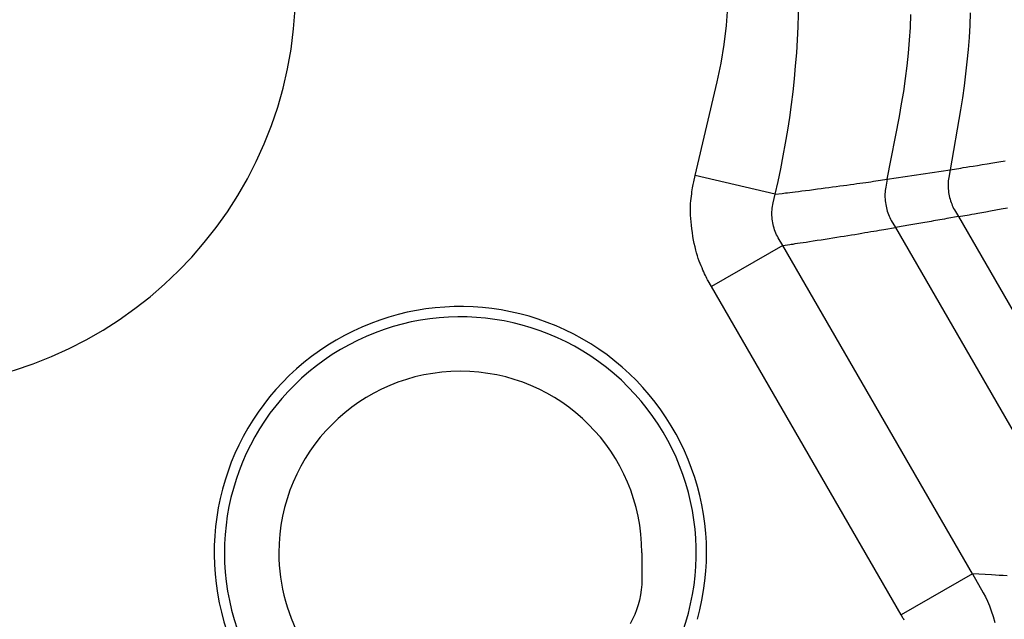
# Model space of a CAD drawing. Extents: x 12 to 416, y 7 to 290.
# Drawn here: x 294 to 296, y 165 to 166 of the extents above; entities that cross this region are included whole.
import ezdxf

# ---------------------------------------------------------------- set-up
doc = ezdxf.new("R2010")
doc.units = 0
doc.header["$LTSCALE"] = 0.5
doc.header["$MEASUREMENT"] = 0
doc.layers.add('_0-0_0', color=7, linetype='CONTINUOUS')

msp = doc.modelspace()

# ---------------------------------------------------------------- linework, layer by layer
at = {"layer": '_0-0_0', "color": 7, "linetype": 'Continuous'}
for p, q in [((295.1996, 166.289), (295.2015, 166.3155)), ((295.4603, 166.2865), (295.4611, 166.3049)), ((295.5451, 166.307), (295.5444, 166.2897)), ((295.1965, 166.2624), (295.1996, 166.289)), ((295.5444, 166.2897), (295.5434, 166.2723)), ((295.4591, 166.2682), (295.4603, 166.2865)), ((295.1921, 166.2359), (295.1965, 166.2624)), ((295.4575, 166.25), (295.4591, 166.2682)), ((295.5434, 166.2723), (295.542, 166.255)), ((295.4556, 166.2319), (295.4575, 166.25)), ((295.542, 166.255), (295.5404, 166.2378)), ((295.1865, 166.2093), (295.1921, 166.2359)), ((295.5404, 166.2378), (295.5385, 166.2207)), ((295.4534, 166.2138), (295.4556, 166.2319)), ((295.5385, 166.2207), (295.5363, 166.2036)), ((295.1554, 166.0766), (295.1865, 166.2093)), ((295.4508, 166.1958), (295.4534, 166.2138)), ((295.4479, 166.1779), (295.4508, 166.1958)), ((295.5363, 166.2036), (295.5339, 166.1865)), ((295.4447, 166.1601), (295.4479, 166.1779)), ((295.5339, 166.1865), (295.5311, 166.1695)), ((295.5311, 166.1695), (295.5165, 166.0847)), ((295.4275, 166.0712), (295.4447, 166.1601)), ((295.5619, 166.092), (295.5691, 166.0933)), ((295.5691, 166.0933), (295.577, 166.0946)), ((295.577, 166.0946), (295.5856, 166.096)), ((295.5856, 166.096), (295.5948, 166.0975)), ((295.4275, 166.0712), (295.5165, 166.0847)), ((295.5165, 166.0847), (295.5146, 166.0737)), ((295.5165, 166.0847), (295.5319, 166.0871)), ((295.5319, 166.0871), (295.5353, 166.0877)), ((295.5353, 166.0877), (295.5393, 166.0883)), ((295.5393, 166.0883), (295.544, 166.0891)), ((295.544, 166.0891), (295.5493, 166.09)), ((295.5493, 166.09), (295.5553, 166.0909)), ((295.5553, 166.0909), (295.5619, 166.092)), ((295.1525, 166.0636), (295.1529, 166.0656)), ((295.1529, 166.0656), (295.1533, 166.0675)), ((295.1533, 166.0675), (295.1554, 166.0766)), ((295.2687, 166.05), (295.1554, 166.0766)), ((295.38, 166.0644), (295.3845, 166.065)), ((295.3845, 166.065), (295.3889, 166.0656)), ((295.3889, 166.0656), (295.3931, 166.0662)), ((295.3931, 166.0662), (295.3971, 166.0667)), ((295.3971, 166.0667), (295.4009, 166.0673)), ((295.4009, 166.0673), (295.4045, 166.0678)), ((295.4045, 166.0678), (295.408, 166.0683)), ((295.408, 166.0683), (295.4114, 166.0688)), ((295.4114, 166.0688), (295.4275, 166.0712)), ((295.4275, 166.0712), (295.4254, 166.0598)), ((295.5138, 166.0669), (295.5137, 166.0646)), ((295.514, 166.0692), (295.5138, 166.0669)), ((295.5142, 166.0714), (295.514, 166.0692)), ((295.5146, 166.0737), (295.5142, 166.0714)), ((295.1505, 166.0506), (295.1509, 166.0535)), ((295.1509, 166.0535), (295.1513, 166.0563)), ((295.1513, 166.0563), (295.1517, 166.0589)), ((295.1517, 166.0589), (295.1521, 166.0613)), ((295.1521, 166.0613), (295.1525, 166.0636)), ((295.2687, 166.05), (295.2786, 166.0512)), ((295.2786, 166.0512), (295.2808, 166.0515)), ((295.2808, 166.0515), (295.2834, 166.0518)), ((295.2834, 166.0518), (295.2863, 166.0522)), ((295.2863, 166.0522), (295.2896, 166.0526)), ((295.2896, 166.0526), (295.2932, 166.053)), ((295.2932, 166.053), (295.2973, 166.0535)), ((295.2973, 166.0535), (295.3017, 166.0541)), ((295.3017, 166.0541), (295.3065, 166.0547)), ((295.3065, 166.0547), (295.3116, 166.0553)), ((295.3116, 166.0553), (295.3172, 166.056)), ((295.3172, 166.056), (295.3229, 166.0568)), ((295.3229, 166.0568), (295.3285, 166.0575)), ((295.3285, 166.0575), (295.334, 166.0582)), ((295.334, 166.0582), (295.3395, 166.0589)), ((295.3395, 166.0589), (295.3448, 166.0596)), ((295.3448, 166.0596), (295.3501, 166.0603)), ((295.3501, 166.0603), (295.3553, 166.061)), ((295.3553, 166.061), (295.3605, 166.0617)), ((295.3605, 166.0617), (295.3655, 166.0624)), ((295.3655, 166.0624), (295.3705, 166.0631)), ((295.3705, 166.0631), (295.3753, 166.0637)), ((295.3753, 166.0637), (295.38, 166.0644)), ((295.4244, 166.0529), (295.4243, 166.0505)), ((295.4247, 166.0553), (295.4244, 166.0529)), ((295.425, 166.0576), (295.4247, 166.0553)), ((295.4254, 166.0598), (295.425, 166.0576)), ((295.5137, 166.0646), (295.5137, 166.0623)), ((295.5137, 166.0623), (295.5138, 166.0599)), ((295.5138, 166.0599), (295.5139, 166.0575)), ((295.5139, 166.0575), (295.5142, 166.0551)), ((295.5142, 166.0551), (295.5145, 166.0526)), ((295.5145, 166.0526), (295.5149, 166.0501)), ((295.1488, 166.0331), (295.149, 166.037)), ((295.149, 166.037), (295.1493, 166.0406)), ((295.1493, 166.0406), (295.1497, 166.0441)), ((295.1497, 166.0441), (295.1501, 166.0474)), ((295.1501, 166.0474), (295.1505, 166.0506)), ((295.2653, 166.0353), (295.2658, 166.0378)), ((295.2658, 166.0378), (295.2687, 166.05)), ((295.4243, 166.0505), (295.4243, 166.0481)), ((295.4243, 166.0481), (295.4243, 166.0457)), ((295.4243, 166.0457), (295.4244, 166.0432)), ((295.4244, 166.0432), (295.4246, 166.0407)), ((295.4246, 166.0407), (295.4249, 166.0382)), ((295.4249, 166.0382), (295.4253, 166.0356)), ((295.5149, 166.0501), (295.5154, 166.0477)), ((295.5154, 166.0477), (295.5159, 166.0453)), ((295.5159, 166.0453), (295.5165, 166.0429)), ((295.5165, 166.0429), (295.5172, 166.0406)), ((295.5172, 166.0406), (295.518, 166.0384)), ((295.518, 166.0384), (295.5188, 166.0362)), ((295.1488, 166.0291), (295.1488, 166.0331)), ((295.1488, 166.0248), (295.1488, 166.0291)), ((295.149, 166.0204), (295.1488, 166.0248)), ((295.2641, 166.0253), (295.2643, 166.0278)), ((295.2641, 166.0227), (295.2641, 166.0253)), ((295.2643, 166.0278), (295.2645, 166.0303)), ((295.2645, 166.0303), (295.2649, 166.0328)), ((295.2649, 166.0328), (295.2653, 166.0353)), ((295.4253, 166.0356), (295.4258, 166.0331)), ((295.4258, 166.0331), (295.4263, 166.0306)), ((295.4263, 166.0306), (295.427, 166.0282)), ((295.427, 166.0282), (295.4276, 166.0258)), ((295.4276, 166.0258), (295.4284, 166.0235)), ((295.4284, 166.0235), (295.4292, 166.0212)), ((295.5188, 166.0362), (295.5197, 166.034)), ((295.5197, 166.034), (295.5206, 166.032)), ((295.5206, 166.032), (295.5216, 166.0299)), ((295.5216, 166.0299), (295.5227, 166.028)), ((295.5227, 166.028), (295.5283, 166.0183)), ((295.5512, 166.0224), (295.5559, 166.0232)), ((295.5559, 166.0232), (295.5613, 166.0242)), ((295.5613, 166.0242), (295.5673, 166.0252)), ((295.5673, 166.0252), (295.5739, 166.0264)), ((295.5739, 166.0264), (295.5812, 166.0277)), ((295.5812, 166.0277), (295.5891, 166.0291)), ((295.5891, 166.0291), (295.5977, 166.0307)), ((295.1492, 166.0158), (295.149, 166.0204)), ((295.1496, 166.011), (295.1492, 166.0158)), ((295.1501, 166.0061), (295.1496, 166.011)), ((295.2641, 166.0201), (295.2641, 166.0227)), ((295.2643, 166.0175), (295.2641, 166.0201)), ((295.2645, 166.0149), (295.2643, 166.0175)), ((295.2649, 166.0123), (295.2645, 166.0149)), ((295.2653, 166.0097), (295.2649, 166.0123)), ((295.2658, 166.0071), (295.2653, 166.0097)), ((295.4292, 166.0212), (295.4301, 166.019)), ((295.4301, 166.019), (295.4311, 166.0169)), ((295.4311, 166.0169), (295.4321, 166.0148)), ((295.4321, 166.0148), (295.4333, 166.0128)), ((295.4333, 166.0128), (295.439, 166.0028)), ((295.4752, 166.0091), (295.4723, 166.0086)), ((295.4781, 166.0096), (295.4752, 166.0091)), ((295.481, 166.0101), (295.4781, 166.0096)), ((295.4839, 166.0106), (295.481, 166.0101)), ((295.4869, 166.0111), (295.4839, 166.0106)), ((295.4899, 166.0116), (295.4869, 166.0111)), ((295.4929, 166.0121), (295.4899, 166.0116)), ((295.496, 166.0127), (295.4929, 166.0121)), ((295.4991, 166.0132), (295.496, 166.0127)), ((295.5022, 166.0138), (295.4991, 166.0132)), ((295.5054, 166.0143), (295.5022, 166.0138)), ((295.5087, 166.0149), (295.5054, 166.0143)), ((295.5119, 166.0154), (295.5087, 166.0149)), ((295.5283, 166.0183), (295.5119, 166.0154)), ((295.5283, 166.0183), (295.5438, 166.021)), ((295.5283, 166.0183), (295.8263, 165.5022)), ((295.5438, 166.021), (295.5472, 166.0216)), ((295.5472, 166.0216), (295.5512, 166.0224)), ((295.1508, 166.0009), (295.1501, 166.0061)), ((295.1515, 165.9956), (295.1508, 166.0009)), ((295.1523, 165.9902), (295.1515, 165.9956)), ((295.2664, 166.0046), (295.2658, 166.0071)), ((295.2671, 166.0021), (295.2664, 166.0046)), ((295.2679, 165.9997), (295.2671, 166.0021)), ((295.2688, 165.9973), (295.2679, 165.9997)), ((295.2698, 165.995), (295.2688, 165.9973)), ((295.3913, 165.9948), (295.3959, 165.9956)), ((295.3959, 165.9956), (295.4002, 165.9963)), ((295.4002, 165.9963), (295.4044, 165.997)), ((295.4044, 165.997), (295.4084, 165.9977)), ((295.4084, 165.9977), (295.4123, 165.9983)), ((295.4123, 165.9983), (295.4159, 165.9989)), ((295.4159, 165.9989), (295.4194, 165.9995)), ((295.4194, 165.9995), (295.4228, 166.0001)), ((295.4228, 166.0001), (295.439, 166.0028)), ((295.4527, 166.0052), (295.439, 166.0028)), ((295.439, 166.0028), (295.7268, 165.5044)), ((295.4555, 166.0057), (295.4527, 166.0052)), ((295.4582, 166.0061), (295.4555, 166.0057)), ((295.461, 166.0066), (295.4582, 166.0061)), ((295.4638, 166.0071), (295.461, 166.0066)), ((295.4666, 166.0076), (295.4638, 166.0071)), ((295.4695, 166.0081), (295.4666, 166.0076)), ((295.4723, 166.0086), (295.4695, 166.0081)), ((295.1532, 165.9851), (295.1523, 165.9902)), ((295.1542, 165.9802), (295.1532, 165.9851)), ((295.2708, 165.9927), (295.2698, 165.995)), ((295.2719, 165.9904), (295.2708, 165.9927)), ((295.2731, 165.9882), (295.2719, 165.9904)), ((295.2795, 165.9774), (295.2731, 165.9882)), ((295.3041, 165.981), (295.3082, 165.9817)), ((295.3082, 165.9817), (295.3126, 165.9823)), ((295.3126, 165.9823), (295.3174, 165.9831)), ((295.3174, 165.9831), (295.3226, 165.9839)), ((295.3226, 165.9839), (295.3282, 165.9847)), ((295.3282, 165.9847), (295.3339, 165.9856)), ((295.3339, 165.9856), (295.3396, 165.9864)), ((295.3396, 165.9864), (295.3451, 165.9873)), ((295.3451, 165.9873), (295.3506, 165.9882)), ((295.3506, 165.9882), (295.356, 165.989)), ((295.356, 165.989), (295.3613, 165.9899)), ((295.3613, 165.9899), (295.3665, 165.9907)), ((295.3665, 165.9907), (295.3717, 165.9916)), ((295.3717, 165.9916), (295.3768, 165.9924)), ((295.3768, 165.9924), (295.3818, 165.9932)), ((295.3818, 165.9932), (295.3866, 165.994)), ((295.3866, 165.994), (295.3913, 165.9948)), ((295.1552, 165.9755), (295.1542, 165.9802)), ((295.1563, 165.971), (295.1552, 165.9755)), ((295.1574, 165.9668), (295.1563, 165.971)), ((295.2795, 165.9774), (295.1787, 165.9192)), ((295.2795, 165.9774), (295.2894, 165.9788)), ((295.5481, 165.5121), (295.2795, 165.9774)), ((295.2894, 165.9788), (295.2916, 165.9792)), ((295.2916, 165.9792), (295.2942, 165.9795)), ((295.2942, 165.9795), (295.2971, 165.98)), ((295.2971, 165.98), (295.3004, 165.9805)), ((295.3004, 165.9805), (295.3041, 165.981)), ((295.1586, 165.9627), (295.1574, 165.9668)), ((295.1598, 165.9588), (295.1586, 165.9627)), ((295.1611, 165.9552), (295.1598, 165.9588)), ((295.1625, 165.9518), (295.1611, 165.9552)), ((295.1638, 165.9486), (295.1625, 165.9518)), ((295.1651, 165.9455), (295.1638, 165.9486)), ((295.1664, 165.9426), (295.1651, 165.9455)), ((295.1676, 165.9399), (295.1664, 165.9426)), ((295.1688, 165.9373), (295.1676, 165.9399)), ((295.17, 165.935), (295.1688, 165.9373)), ((295.171, 165.9328), (295.17, 165.935)), ((295.1721, 165.9307), (295.171, 165.9328)), ((295.1731, 165.9289), (295.1721, 165.9307)), ((295.174, 165.9272), (295.1731, 165.9289)), ((295.1787, 165.9192), (295.174, 165.9272)), ((295.4473, 165.4539), (295.1787, 165.9192)), ((295.0799, 165.5421), (295.0799, 165.5043)), ((295.5481, 165.5121), (295.4473, 165.4539)), ((295.5753, 165.5105), (295.5481, 165.5121)), ((295.5481, 165.5121), (295.5635, 165.4853)), ((295.5808, 165.5102), (295.5753, 165.5105)), ((295.5863, 165.5099), (295.5808, 165.5102)), ((295.5919, 165.5096), (295.5863, 165.5099)), ((295.5975, 165.5093), (295.5919, 165.5096)), ((295.0797, 165.4968), (295.0791, 165.4894)), ((295.0799, 165.5043), (295.0797, 165.4968)), ((295.078, 165.4822), (295.0766, 165.475)), ((295.0791, 165.4894), (295.078, 165.4822)), ((295.5635, 165.4853), (295.5665, 165.4796)), ((295.5665, 165.4796), (295.5694, 165.4735)), ((295.0748, 165.468), (295.0725, 165.4611)), ((295.0766, 165.475), (295.0748, 165.468)), ((295.5694, 165.4735), (295.5722, 165.4668)), ((295.5722, 165.4668), (295.5749, 165.4595)), ((295.0699, 165.4544), (295.0668, 165.4477)), ((295.0725, 165.4611), (295.0699, 165.4544)), ((295.4502, 165.4489), (295.4473, 165.4539)), ((295.5749, 165.4595), (295.5774, 165.4517)), ((295.5774, 165.4517), (295.5798, 165.4434)), ((295.0668, 165.4477), (295.0633, 165.4412)), ((295.4508, 165.4477), (295.4502, 165.4489)), ((295.4515, 165.4464), (295.4508, 165.4477))]:
    msp.add_line(p, q, dxfattribs=at)
for centre, radius, start, end in [((294.0227, 166.3421), 1.2798, 346.8078, 13.1927), ((294.0227, 166.3421), 0.5667, 180, 0), ((294.8227, 165.5421), 0.3488, 344.3016, 270), ((294.8227, 165.5421), 0.3342, 335.7706, 270), ((294.8227, 165.5421), 0.2571, 0, 180), ((294.8227, 165.5421), 0.2571, 180, 302.7419)]:
    msp.add_arc(centre, radius, start, end, dxfattribs=at)

doc.saveas('drawing.dxf')
